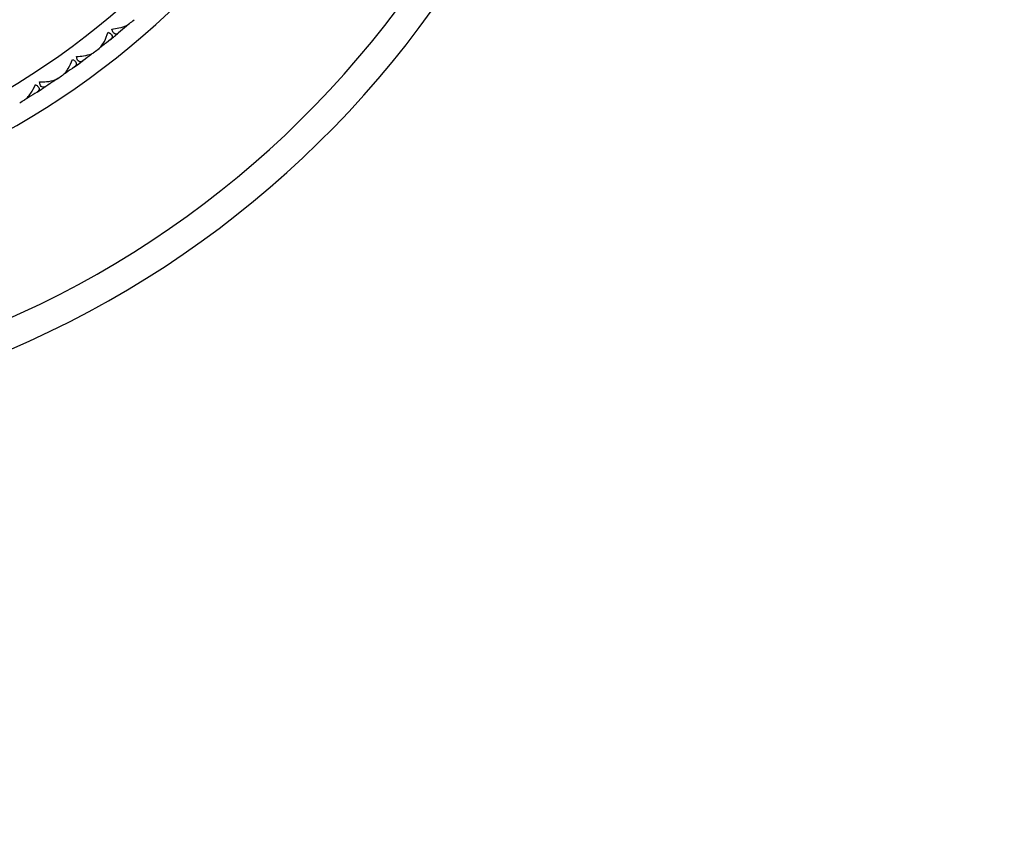
# Model space of a CAD drawing. Units: millimetres. Extents: x 32 to 1156, y 32 to 808.
# Drawn here: x 715 to 742, y 667 to 689 of the extents above; entities that cross this region are included whole.
import ezdxf

# ---------------------------------------------------------------- set-up
doc = ezdxf.new("R2010")
doc.units = ezdxf.units.MM
doc.header["$LTSCALE"] = 4
for name, color, linetype, lineweight, true_color in [('Dimension (ISO)', 7, 'Continuous', 18, 0x00003f), ('Visible (ISO)', 7, 'Continuous', 25, 0x00003f), ('Visible Narrow (ISO)', 7, 'Continuous', 25, 0x00003f)]:
    doc.layers.add(name, color=color, linetype=linetype, lineweight=lineweight, true_color=true_color)
doc.styles.add('Samuel Heath (ISO)', font='tahoma.ttf')
doc.dimstyles.new('Samuel Heath (ISO)', dxfattribs={"dimscale": 4, "dimtxt": 3, "dimasz": 2.5, "dimexe": 1, "dimexo": 1.5, "dimgap": 0.762, "dimtad": 0, "dimtih": 1, "dimtoh": 1, "dimrnd": 1e-08, "dimzin": 0, "dimdsep": 46, "dimtxsty": 'Samuel Heath (ISO)', "dimcen": 0.09, "dimdle": 10, "dimclrd": 256, "dimclre": 256, "dimclrt": 256, "dimazin": 0, "dimtfac": 1, "dimtmove": 0, "dimatfit": 3, "dimfxl": 0, "dimtolj": 1, "dimtzin": 0, "dimlwd": 15, "dimlwe": 15, "dimarcsym": 0})

# ---------------------------------------------------------------- blocks, each defined once
blk = doc.blocks.new('*D7')
at = {"layer": 'Defpoints', "color": 0, "transparency": 16777216}
for p in [(818.774, 729.583), (788.607, 682.403)]:
    blk.add_point(p, dxfattribs=at)
at = {"layer": 'Dimension (ISO)', "color": 176, "lineweight": 15, "true_color": 0x000080, "transparency": 16777216}
for p, q in [((813.387, 721.158), (793.994, 690.828)), ((788.607, 682.403), (750.72, 623.15)), ((750.72, 623.15), (740.72, 623.15))]:
    blk.add_line(p, q, dxfattribs=at)
at = {"layer": 'Dimension (ISO)', "color": 176, "true_color": 0x000080, "transparency": 16777216}
for points in [[(811.983, 722.056), (814.791, 720.26), (818.774, 729.583)], [(792.59, 691.726), (795.398, 689.93), (788.607, 682.403)]]:
    blk.add_solid(points, dxfattribs=at)
at = {"layer": 'Dimension (ISO)', "color": 176, "lineweight": 18, "true_color": 0x000080, "transparency": 16777216, "insert": (711.308, 629.612), "char_height": 12, "attachment_point": 2, "style": 'Samuel Heath (ISO)'}
blk.add_mtext('\\A1;∅56.00', dxfattribs=at)
blk = doc.blocks.new('*D8')
at = {"layer": 'Defpoints', "color": 0, "transparency": 16777216}
for p in [(722.315, 726.901), (685.066, 685.085)]:
    blk.add_point(p, dxfattribs=at)
at = {"layer": 'Dimension (ISO)', "color": 176, "lineweight": 15, "true_color": 0x000080, "transparency": 16777216}
for p, q in [((715.663, 719.434), (691.718, 692.552)), ((685.066, 685.085), (662.855, 660.15)), ((662.855, 660.15), (652.855, 660.15))]:
    blk.add_line(p, q, dxfattribs=at)
at = {"layer": 'Dimension (ISO)', "color": 176, "true_color": 0x000080, "transparency": 16777216}
for points in [[(714.419, 720.542), (716.908, 718.325), (722.315, 726.901)], [(690.473, 693.661), (692.962, 691.444), (685.066, 685.085)]]:
    blk.add_solid(points, dxfattribs=at)
at = {"layer": 'Dimension (ISO)', "color": 176, "lineweight": 18, "true_color": 0x000080, "transparency": 16777216, "insert": (623.443, 666.612), "char_height": 12, "attachment_point": 2, "style": 'Samuel Heath (ISO)'}
blk.add_mtext('\\A1;∅56.00', dxfattribs=at)

msp = doc.modelspace()

# ---------------------------------------------------------------- linework, layer by layer
at = {"layer": 'Visible (ISO)'}
for p, q in [((717.9464, 689.2368), (717.9479, 689.2583)), ((717.2819, 688.6934), (717.2604, 688.6962)), ((716.9665, 688.4502), (716.9693, 688.4717)), ((716.2721, 687.9457), (716.2508, 687.9497)), ((715.9434, 687.7209), (715.9474, 687.7422)), ((715.2213, 687.2569), (715.2003, 687.2621))]:
    msp.add_line(p, q, dxfattribs=at)
for radius, start, end in [(28, 197.67224, 162.32776), (22.5, 202.1961, 157.8039), (22, 310.69126, 311.12692), (22, 308.89126, 309.6542), (22, 307.41853, 307.8542), (22, 305.61853, 306.38147), (22, 304.1458, 304.58147), (22, 302.3458, 303.10874), (22, 300.87308, 301.30874)]:
    msp.add_arc((703.6905, 705.9929), radius, start, end, dxfattribs=at)
for points, knots in [([(717.5431, 689.1601), (717.6102, 689.1672), (717.6752, 689.1773), (717.8232, 689.2093), (717.8973, 689.2336), (717.9798, 689.2739), (718.0028, 689.2874), (718.0245, 689.304), (718.027, 689.3059), (718.0302, 689.3086), (718.0312, 689.3093), (718.0325, 689.3104), (718.0328, 689.3107), (718.0335, 689.3113), (718.0338, 689.3115), (718.0341, 689.3118)], [0, 0, 0, 0, 0.021907933, 0.021907933, 0.053439935, 0.053439935, 0.067441287, 0.067441287, 0.069239737, 0.069239737, 0.069959208, 0.069959208, 0.070233394, 0.070233394, 0.070484353, 0.070484353, 0.070484353, 0.070484353]), ([(717.1909, 688.6223), (717.1915, 688.6228), (717.1922, 688.6233), (717.1937, 688.6245), (717.1946, 688.6253), (717.1979, 688.628), (717.2003, 688.63), (717.2078, 688.6366), (717.213, 688.6414), (717.231, 688.6595), (717.2437, 688.6743), (717.284, 688.7268), (717.3105, 688.7706), (717.3735, 688.8937), (717.408, 688.981), (717.4371, 689.0734)], [0.000001593, 0.000001593, 0.000001593, 0.000001593, 0.000430604, 0.000430604, 0.001050015, 0.001050015, 0.002630727, 0.002630727, 0.006119964, 0.006119964, 0.014954672, 0.014954672, 0.03485744, 0.03485744, 0.066149232, 0.066149232, 0.066149232, 0.066149232]), ([(717.4371, 689.0734), (717.4709, 689.0576), (717.4989, 689.04), (717.5337, 689.0064), (717.5436, 688.9917), (717.5548, 688.9595), (717.5541, 688.9423), (717.5417, 688.9094), (717.53, 688.8938), (717.5124, 688.8774), (717.5102, 688.8754), (717.5071, 688.8728), (717.5062, 688.8721), (717.505, 688.8711), (717.5046, 688.8707), (717.5038, 688.8701), (717.5034, 688.8698), (717.5031, 688.8695)], [0, 0, 0, 0, 0.013495316, 0.013495316, 0.023356981, 0.023356981, 0.034993473, 0.034993473, 0.046660381, 0.046660381, 0.048273088, 0.048273088, 0.048852595, 0.048852595, 0.04913346, 0.04913346, 0.049385542, 0.049385542, 0.049385542, 0.049385542]), ([(717.7298, 689.0549), (717.7292, 689.0544), (717.7286, 689.0539), (717.7271, 689.0527), (717.7262, 689.052), (717.723, 689.0495), (717.7208, 689.0478), (717.7137, 689.0427), (717.7088, 689.0395), (717.6926, 689.0301), (717.6812, 689.0254), (717.6534, 689.0195), (717.6373, 689.0208), (717.6071, 689.0351), (717.5933, 689.0475), (717.5727, 689.078), (717.5651, 689.0929), (717.5526, 689.1252), (717.5474, 689.1421), (717.5431, 689.1601)], [0.000001593, 0.000001593, 0.000001593, 0.000001593, 0.000429218, 0.000429218, 0.001041774, 0.001041774, 0.002579549, 0.002579549, 0.005850695, 0.005850695, 0.013471161, 0.013471161, 0.024454096, 0.024454096, 0.035151815, 0.035151815, 0.042608785, 0.042608785, 0.049331656, 0.049331656, 0.049331656, 0.049331656]), ([(716.5595, 688.3967), (716.627, 688.3999), (716.6924, 688.4063), (716.842, 688.4298), (716.9173, 688.4498), (717.0021, 688.4854), (717.0258, 688.4976), (717.0484, 688.5129), (717.0509, 688.5146), (717.0544, 688.5171), (717.0553, 688.5178), (717.0567, 688.5188), (717.057, 688.5191), (717.0577, 688.5196), (717.0581, 688.5199), (717.0584, 688.5202)], [0, 0, 0, 0, 0.021907933, 0.021907933, 0.053439935, 0.053439935, 0.067441287, 0.067441287, 0.069239737, 0.069239737, 0.069959208, 0.069959208, 0.070233394, 0.070233394, 0.070484353, 0.070484353, 0.070484353, 0.070484353]), ([(716.74, 688.2811), (716.7393, 688.2806), (716.7387, 688.2801), (716.7371, 688.279), (716.7361, 688.2783), (716.7329, 688.276), (716.7305, 688.2744), (716.7231, 688.2697), (716.7181, 688.2668), (716.7014, 688.2584), (716.6897, 688.2543), (716.6617, 688.25), (716.6456, 688.2523), (716.6163, 688.2683), (716.6033, 688.2815), (716.5844, 688.3131), (716.5777, 688.3284), (716.567, 688.3613), (716.5628, 688.3785), (716.5595, 688.3967)], [0.000001593, 0.000001593, 0.000001593, 0.000001593, 0.000429218, 0.000429218, 0.001041774, 0.001041774, 0.002579549, 0.002579549, 0.005850695, 0.005850695, 0.013471161, 0.013471161, 0.024454096, 0.024454096, 0.035151815, 0.035151815, 0.042608784, 0.042608784, 0.049331656, 0.049331656, 0.049331656, 0.049331656]), ([(716.1772, 687.8799), (716.1779, 687.8804), (716.1785, 687.8808), (716.1802, 687.882), (716.1811, 687.8827), (716.1846, 687.8852), (716.187, 687.887), (716.1949, 687.8932), (716.2003, 687.8977), (716.2194, 687.9148), (716.2329, 687.9288), (716.2761, 687.9789), (716.3051, 688.0211), (716.375, 688.1404), (716.4144, 688.2256), (716.4487, 688.3162)], [0.000001593, 0.000001593, 0.000001593, 0.000001593, 0.000430604, 0.000430604, 0.001050015, 0.001050015, 0.002630727, 0.002630727, 0.006119964, 0.006119964, 0.014954672, 0.014954672, 0.03485744, 0.03485744, 0.066149232, 0.066149232, 0.066149232, 0.066149232]), ([(716.4487, 688.3162), (716.4816, 688.2986), (716.5086, 688.2793), (716.5413, 688.2438), (716.5504, 688.2286), (716.5598, 688.1957), (716.5581, 688.1787), (716.5438, 688.1465), (716.5313, 688.1316), (716.5127, 688.1163), (716.5104, 688.1144), (716.5072, 688.1119), (716.5063, 688.1113), (716.505, 688.1103), (716.5046, 688.11), (716.5037, 688.1094), (716.5034, 688.1092), (716.503, 688.1089)], [0, 0, 0, 0, 0.013495316, 0.013495316, 0.023356981, 0.023356981, 0.034993473, 0.034993473, 0.046660381, 0.046660381, 0.048273088, 0.048273088, 0.048852595, 0.048852595, 0.04913346, 0.04913346, 0.049385542, 0.049385542, 0.049385542, 0.049385542]), ([(715.1228, 687.1966), (715.1235, 687.197), (715.1242, 687.1974), (715.1259, 687.1985), (715.1269, 687.1991), (715.1304, 687.2014), (715.133, 687.2031), (715.1412, 687.2088), (715.1469, 687.2131), (715.1669, 687.229), (715.1812, 687.2422), (715.2272, 687.2898), (715.2585, 687.3303), (715.3352, 687.4454), (715.3794, 687.5282), (715.4188, 687.6167)], [0.000001593, 0.000001593, 0.000001593, 0.000001593, 0.000430604, 0.000430604, 0.001050015, 0.001050015, 0.002630727, 0.002630727, 0.006119964, 0.006119964, 0.014954672, 0.014954672, 0.03485744, 0.03485744, 0.066149232, 0.066149232, 0.066149232, 0.066149232]), ([(715.4188, 687.6167), (715.4506, 687.5972), (715.4764, 687.5764), (715.5071, 687.5391), (715.5153, 687.5234), (715.5228, 687.4901), (715.5201, 687.4731), (715.504, 687.4418), (715.4907, 687.4277), (715.4713, 687.4134), (715.4688, 687.4117), (715.4655, 687.4094), (715.4645, 687.4088), (715.4632, 687.4079), (715.4627, 687.4076), (715.4619, 687.4071), (715.4615, 687.4068), (715.4611, 687.4066)], [0, 0, 0, 0, 0.013495316, 0.013495316, 0.023356981, 0.023356981, 0.034993473, 0.034993473, 0.046660381, 0.046660381, 0.048273088, 0.048273088, 0.048852595, 0.048852595, 0.04913346, 0.04913346, 0.049385542, 0.049385542, 0.049385542, 0.049385542]), ([(715.534, 687.6907), (715.6015, 687.6901), (715.6672, 687.6927), (715.8179, 687.7077), (715.8943, 687.7233), (715.9809, 687.754), (716.0052, 687.7648), (716.0287, 687.7788), (716.0313, 687.7804), (716.0349, 687.7827), (716.0359, 687.7834), (716.0373, 687.7843), (716.0377, 687.7845), (716.0384, 687.785), (716.0388, 687.7853), (716.0391, 687.7855)], [0, 0, 0, 0, 0.021907933, 0.021907933, 0.053439935, 0.053439935, 0.067441287, 0.067441287, 0.069239737, 0.069239737, 0.069959208, 0.069959208, 0.070233394, 0.070233394, 0.070484353, 0.070484353, 0.070484353, 0.070484353]), ([(715.7075, 687.565), (715.7069, 687.5645), (715.7062, 687.5641), (715.7045, 687.563), (715.7036, 687.5624), (715.7001, 687.5603), (715.6977, 687.5589), (715.6901, 687.5546), (715.6849, 687.552), (715.6677, 687.5445), (715.6558, 687.5411), (715.6276, 687.5385), (715.6117, 687.5416), (715.5833, 687.5593), (715.5711, 687.5732), (715.554, 687.6058), (715.5482, 687.6215), (715.5394, 687.655), (715.5363, 687.6723), (715.534, 687.6907)], [0.000001593, 0.000001593, 0.000001593, 0.000001593, 0.000429218, 0.000429218, 0.001041774, 0.001041774, 0.002579549, 0.002579549, 0.005850695, 0.005850695, 0.013471161, 0.013471161, 0.024454096, 0.024454096, 0.035151815, 0.035151815, 0.042608785, 0.042608785, 0.049331656, 0.049331656, 0.049331656, 0.049331656])]:
    msp.add_open_spline(points, degree=3, knots=knots, dxfattribs=at)
for points in [[(717.9464, 689.2368), (717.8746, 689.1757), (717.8024, 689.1151), (717.7298, 689.0549)], [(718.0341, 689.3118), (718.0049, 689.2867), (717.9757, 689.2617), (717.9464, 689.2368)], [(717.2819, 688.6934), (717.2516, 688.6696), (717.2213, 688.6459), (717.1909, 688.6223)], [(717.5031, 688.8695), (717.4297, 688.8103), (717.356, 688.7516), (717.2819, 688.6934)], [(716.9665, 688.4502), (716.8914, 688.3934), (716.8158, 688.337), (716.74, 688.2811)], [(717.0584, 688.5202), (717.0278, 688.4968), (716.9972, 688.4735), (716.9665, 688.4502)], [(716.503, 688.1089), (716.4264, 688.054), (716.3494, 687.9996), (716.2721, 687.9457)], [(716.2721, 687.9457), (716.2405, 687.9237), (716.2089, 687.9018), (716.1772, 687.8799)], [(715.9434, 687.7209), (715.8651, 687.6684), (715.7865, 687.6165), (715.7075, 687.565)], [(716.0391, 687.7855), (716.0072, 687.7639), (715.9753, 687.7424), (715.9434, 687.7209)], [(715.4611, 687.4066), (715.3815, 687.3562), (715.3015, 687.3063), (715.2213, 687.2569)], [(715.2213, 687.2569), (715.1885, 687.2367), (715.1557, 687.2166), (715.1228, 687.1966)]]:
    msp.add_open_spline(points, degree=3, dxfattribs=at)
at = {"layer": 'Visible Narrow (ISO)'}
for radius, start, end in [(27.2, 198.20996, 161.79004), (21.5, 203.28773, 156.71227)]:
    msp.add_arc((703.6905, 705.9929), radius, start, end, dxfattribs=at)

# ---------------------------------------------------------------- dimensions: what is measured, and where the dimension line sits
at = {"layer": 'Dimension (ISO)', "color": 176, "lineweight": 18, "true_color": 0x000080}
for p1, p2, picture, middle in [((818.7741, 729.5829), (788.6069, 682.403), '*D7', (711.3076, 623.1495)), ((722.3146, 726.9009), (685.0663, 685.085), '*D8', (623.4426, 660.1497))]:
    dim = msp.add_diameter_dim_2p(p1=p1, p2=p2, dimstyle='Samuel Heath (ISO)', override={"dimgap": 0.762, "dimdec": 2, "dimlfac": 1, "dimtol": 0, "dimlim": 0, "dimtp": 0, "dimtm": 0, "dimtdec": 2, "dimatfit": 2}, dxfattribs=at)
    dim.commit()
    dim.dimension.update_dxf_attribs({"geometry": picture, "text_midpoint": middle, "dimtype": 163})

doc.saveas('drawing.dxf')
